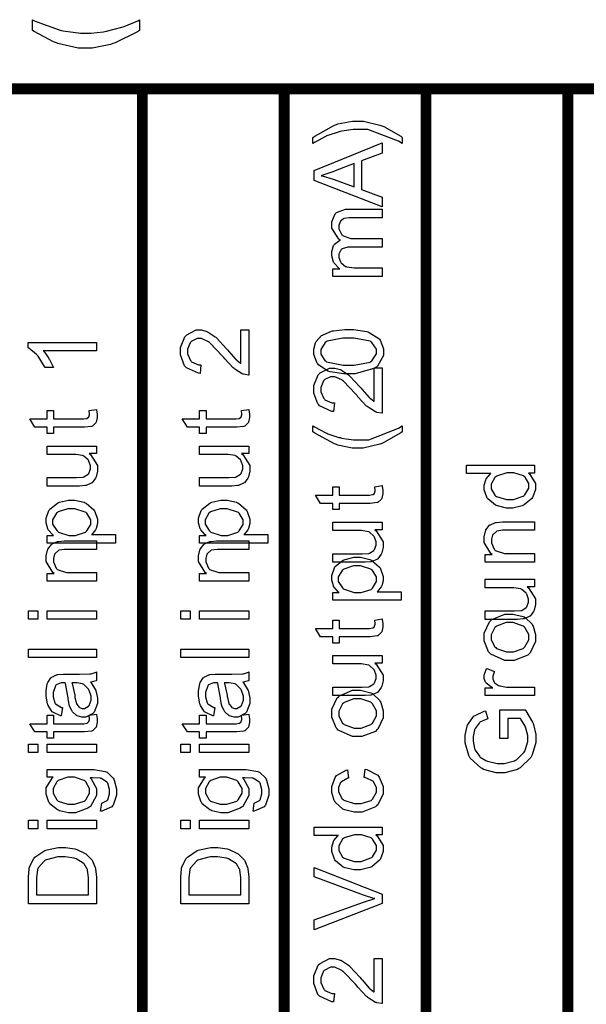
# Model space of a CAD drawing. Units: millimetres. Extents: x 0 to 420, y 0 to 297.
# Drawn here: x 66 to 77, y 121 to 139 of the extents above; entities that cross this region are included whole.
import ezdxf

# ---------------------------------------------------------------- set-up
doc = ezdxf.new("R2010")
doc.units = ezdxf.units.MM

msp = doc.modelspace()

# ---------------------------------------------------------------- linework, layer by layer
at = {"color": 0}
for points in [[(68.683, 139.099), (68.683, 138.899), (68.642, 138.873), (68.229, 138.67), (68.186, 138.657), (68.144, 138.643), (67.801, 138.574), (67.687, 138.574), (67.546, 138.574), (67.167, 138.658), (67.122, 138.676), (67.084, 138.691), (66.729, 138.879), (66.697, 138.902), (66.697, 139.1), (66.748, 139.076), (67.19, 138.912), (67.227, 138.903), (67.264, 138.895), (67.586, 138.851), (67.693, 138.851), (67.78, 138.851), (68.01, 138.877), (68.04, 138.883), (68.069, 138.887), (68.352, 138.96), (68.379, 138.97), (68.396, 138.975), (68.649, 139.082), (68.683, 139.099)], [(73.547, 136.919), (73.547, 136.807), (73.478, 136.85), (72.907, 137.065), (72.719, 137.065), (72.639, 137.065), (72.425, 137.033), (72.399, 137.028), (72.377, 137.022), (72.169, 136.955), (72.15, 136.947), (72.136, 136.941), (71.921, 136.824), (71.892, 136.807), (71.892, 136.919), (71.928, 136.945), (72.289, 137.145), (72.326, 137.159), (72.356, 137.17), (72.626, 137.223), (72.717, 137.223), (72.829, 137.223), (73.131, 137.149), (73.168, 137.135), (73.204, 137.12), (73.519, 136.94), (73.547, 136.919)], [(73.176, 135.637), (71.914, 136.122), (71.914, 136.307), (73.176, 136.821), (73.176, 136.631), (72.793, 136.485), (72.793, 135.954), (73.176, 135.816), (73.176, 135.637)], [(72.658, 136.002), (72.658, 136.434), (72.307, 136.302), (72.279, 136.291), (72.06, 136.215), (72.043, 136.21), (72.064, 136.207), (72.267, 136.147), (72.287, 136.14), (72.658, 136.002)], [(73.176, 134.346), (72.261, 134.346), (72.261, 134.487), (72.389, 134.487), (72.378, 134.494), (72.287, 134.589), (72.282, 134.601), (72.275, 134.612), (72.242, 134.725), (72.242, 134.764), (72.242, 134.805), (72.276, 134.918), (72.283, 134.929), (72.29, 134.94), (72.388, 135.016), (72.402, 135.02), (72.374, 135.038), (72.242, 135.238), (72.242, 135.305), (72.242, 135.358), (72.304, 135.502), (72.318, 135.515), (72.329, 135.527), (72.493, 135.589), (72.548, 135.589), (73.176, 135.589), (73.176, 135.433), (72.599, 135.433), (72.564, 135.433), (72.472, 135.42), (72.465, 135.417), (72.458, 135.414), (72.404, 135.369), (72.401, 135.363), (72.396, 135.356), (72.375, 135.29), (72.375, 135.269), (72.375, 135.228), (72.428, 135.118), (72.439, 135.108), (72.45, 135.097), (72.596, 135.045), (72.646, 135.045), (73.176, 135.045), (73.176, 134.89), (72.582, 134.89), (72.542, 134.89), (72.435, 134.859), (72.427, 134.853), (72.418, 134.846), (72.375, 134.757), (72.375, 134.728), (72.375, 134.697), (72.403, 134.616), (72.408, 134.608), (72.414, 134.598), (72.498, 134.531), (72.511, 134.527), (72.522, 134.523), (72.657, 134.502), (72.702, 134.502), (73.176, 134.502), (73.176, 134.346)], [(70.558, 133.354), (70.707, 133.354), (70.707, 132.518), (70.697, 132.516), (70.608, 132.532), (70.599, 132.535), (70.584, 132.541), (70.445, 132.626), (70.431, 132.639), (70.416, 132.65), (70.258, 132.821), (70.241, 132.843), (70.212, 132.876), (69.989, 133.109), (69.974, 133.121), (69.957, 133.132), (69.829, 133.193), (69.786, 133.193), (69.746, 133.193), (69.64, 133.139), (69.63, 133.128), (69.62, 133.117), (69.567, 132.996), (69.567, 132.956), (69.567, 132.91), (69.624, 132.786), (69.635, 132.775), (69.646, 132.763), (69.775, 132.707), (69.819, 132.707), (69.804, 132.548), (69.774, 132.551), (69.548, 132.652), (69.533, 132.67), (69.516, 132.688), (69.439, 132.891), (69.439, 132.959), (69.439, 133.03), (69.522, 133.228), (69.54, 133.247), (69.556, 133.263), (69.73, 133.353), (69.789, 133.353), (69.826, 133.353), (69.925, 133.325), (69.938, 133.321), (69.95, 133.315), (70.08, 133.228), (70.094, 133.218), (70.106, 133.205), (70.292, 133.007), (70.316, 132.979), (70.335, 132.956), (70.467, 132.806), (70.474, 132.8), (70.481, 132.793), (70.551, 132.738), (70.558, 132.735), (70.558, 133.354)], [(72.553, 132.541), (72.463, 132.541), (72.214, 132.578), (72.192, 132.586), (72.169, 132.593), (71.993, 132.708), (71.981, 132.724), (71.969, 132.738), (71.908, 132.898), (71.908, 132.952), (71.908, 132.996), (71.942, 133.116), (71.948, 133.129), (71.955, 133.142), (72.053, 133.248), (72.067, 133.256), (72.08, 133.265), (72.235, 133.329), (72.255, 133.335), (72.272, 133.339), (72.483, 133.362), (72.553, 133.362), (72.643, 133.362), (72.888, 133.324), (72.912, 133.317), (72.933, 133.309), (73.111, 133.195), (73.124, 133.18), (73.135, 133.165), (73.197, 133.004), (73.197, 132.952), (73.197, 132.88), (73.088, 132.683), (73.067, 132.666), (73.04, 132.644), (72.675, 132.541), (72.553, 132.541)], [(72.553, 132.699), (72.657, 132.699), (72.95, 132.759), (72.968, 132.771), (72.985, 132.783), (73.07, 132.909), (73.07, 132.952), (73.07, 132.996), (72.985, 133.12), (72.968, 133.132), (72.95, 133.143), (72.653, 133.204), (72.553, 133.204), (72.448, 133.204), (72.155, 133.143), (72.139, 133.132), (72.121, 133.12), (72.037, 132.992), (72.037, 132.95), (72.037, 132.907), (72.111, 132.789), (72.126, 132.779), (72.145, 132.766), (72.451, 132.699), (72.553, 132.699)], [(67.884, 133.122), (67.884, 132.968), (66.896, 132.968), (66.905, 132.959), (66.993, 132.836), (67.003, 132.821), (67.011, 132.804), (67.079, 132.668), (67.084, 132.657), (66.934, 132.657), (66.923, 132.678), (66.8, 132.868), (66.786, 132.884), (66.771, 132.9), (66.629, 133.015), (66.617, 133.022), (66.617, 133.122), (67.884, 133.122)], [(73.027, 132.649), (73.176, 132.649), (73.176, 131.812), (73.167, 131.811), (73.077, 131.826), (73.069, 131.83), (73.053, 131.835), (72.914, 131.921), (72.901, 131.933), (72.885, 131.945), (72.727, 132.115), (72.71, 132.137), (72.682, 132.17), (72.458, 132.403), (72.443, 132.415), (72.427, 132.427), (72.298, 132.487), (72.256, 132.487), (72.216, 132.487), (72.11, 132.433), (72.1, 132.423), (72.089, 132.411), (72.037, 132.29), (72.037, 132.25), (72.037, 132.205), (72.093, 132.081), (72.104, 132.07), (72.115, 132.057), (72.245, 132.001), (72.289, 132.001), (72.273, 131.842), (72.243, 131.845), (72.017, 131.947), (72.002, 131.965), (71.986, 131.983), (71.908, 132.185), (71.908, 132.253), (71.908, 132.325), (71.991, 132.523), (72.009, 132.541), (72.025, 132.557), (72.199, 132.647), (72.258, 132.647), (72.296, 132.647), (72.395, 132.62), (72.407, 132.615), (72.419, 132.61), (72.549, 132.523), (72.563, 132.512), (72.575, 132.5), (72.761, 132.301), (72.785, 132.273), (72.804, 132.25), (72.936, 132.1), (72.943, 132.094), (72.95, 132.088), (73.021, 132.033), (73.027, 132.03), (73.027, 132.649)], [(67.745, 131.861), (67.883, 131.882), (67.884, 131.871), (67.897, 131.793), (67.897, 131.767), (67.897, 131.733), (67.875, 131.643), (67.871, 131.636), (67.865, 131.627), (67.807, 131.574), (67.801, 131.571), (67.792, 131.567), (67.66, 131.551), (67.616, 131.551), (67.089, 131.551), (67.089, 131.436), (66.97, 131.436), (66.97, 131.551), (66.744, 131.551), (66.65, 131.706), (66.97, 131.706), (66.97, 131.861), (67.089, 131.861), (67.089, 131.706), (67.626, 131.706), (67.646, 131.706), (67.705, 131.714), (67.709, 131.715), (67.713, 131.717), (67.738, 131.738), (67.741, 131.742), (67.743, 131.744), (67.752, 131.782), (67.752, 131.794), (67.752, 131.794), (67.747, 131.853), (67.745, 131.861)], [(70.567, 131.861), (70.705, 131.882), (70.707, 131.871), (70.719, 131.793), (70.719, 131.767), (70.719, 131.733), (70.697, 131.643), (70.693, 131.636), (70.687, 131.627), (70.629, 131.574), (70.623, 131.571), (70.614, 131.567), (70.482, 131.551), (70.438, 131.551), (69.912, 131.551), (69.912, 131.436), (69.792, 131.436), (69.792, 131.551), (69.566, 131.551), (69.472, 131.706), (69.792, 131.706), (69.792, 131.861), (69.912, 131.861), (69.912, 131.706), (70.448, 131.706), (70.468, 131.706), (70.528, 131.714), (70.532, 131.715), (70.535, 131.717), (70.561, 131.738), (70.564, 131.742), (70.565, 131.744), (70.575, 131.782), (70.575, 131.794), (70.575, 131.794), (70.569, 131.853), (70.567, 131.861)], [(73.547, 131.469), (73.519, 131.447), (73.204, 131.266), (73.168, 131.251), (73.131, 131.236), (72.821, 131.163), (72.717, 131.163), (72.62, 131.163), (72.356, 131.219), (72.326, 131.23), (72.289, 131.243), (71.928, 131.441), (71.892, 131.469), (71.892, 131.579), (71.921, 131.561), (72.134, 131.447), (72.148, 131.441), (72.168, 131.431), (72.373, 131.363), (72.395, 131.359), (72.421, 131.352), (72.644, 131.321), (72.719, 131.321), (72.925, 131.321), (73.478, 131.536), (73.547, 131.579), (73.547, 131.469)], [(67.884, 131.063), (67.748, 131.063), (67.774, 131.046), (67.904, 130.842), (67.904, 130.774), (67.904, 130.736), (67.876, 130.634), (67.872, 130.622), (67.866, 130.61), (67.802, 130.525), (67.795, 130.519), (67.787, 130.514), (67.692, 130.474), (67.681, 130.471), (67.672, 130.47), (67.569, 130.463), (67.536, 130.463), (66.97, 130.463), (66.97, 130.619), (67.475, 130.619), (67.515, 130.619), (67.632, 130.625), (67.639, 130.627), (67.649, 130.63), (67.729, 130.682), (67.734, 130.69), (67.74, 130.697), (67.77, 130.78), (67.77, 130.807), (67.77, 130.839), (67.74, 130.926), (67.734, 130.937), (67.728, 130.946), (67.647, 131.018), (67.638, 131.024), (67.627, 131.027), (67.499, 131.048), (67.457, 131.048), (66.97, 131.048), (66.97, 131.204), (67.884, 131.204), (67.884, 131.063)], [(70.707, 131.063), (70.57, 131.063), (70.596, 131.046), (70.726, 130.842), (70.726, 130.774), (70.726, 130.736), (70.699, 130.634), (70.694, 130.622), (70.689, 130.61), (70.624, 130.525), (70.617, 130.519), (70.609, 130.514), (70.514, 130.474), (70.503, 130.471), (70.494, 130.47), (70.391, 130.463), (70.358, 130.463), (69.792, 130.463), (69.792, 130.619), (70.297, 130.619), (70.337, 130.619), (70.454, 130.625), (70.462, 130.627), (70.471, 130.63), (70.551, 130.682), (70.557, 130.69), (70.562, 130.697), (70.592, 130.78), (70.592, 130.807), (70.592, 130.839), (70.562, 130.926), (70.557, 130.937), (70.55, 130.946), (70.47, 131.018), (70.46, 131.024), (70.449, 131.027), (70.321, 131.048), (70.28, 131.048), (69.792, 131.048), (69.792, 131.204), (70.707, 131.204), (70.707, 131.063)], [(75.999, 130.704), (75.883, 130.704), (75.905, 130.689), (76.018, 130.508), (76.018, 130.449), (76.018, 130.398), (75.968, 130.263), (75.959, 130.248), (75.947, 130.233), (75.807, 130.114), (75.79, 130.106), (75.771, 130.098), (75.597, 130.055), (75.541, 130.055), (75.479, 130.055), (75.311, 130.093), (75.293, 130.102), (75.274, 130.109), (75.133, 130.223), (75.123, 130.238), (75.112, 130.254), (75.064, 130.394), (75.064, 130.442), (75.064, 130.478), (75.093, 130.579), (75.099, 130.59), (75.104, 130.599), (75.179, 130.687), (75.188, 130.695), (74.736, 130.695), (74.736, 130.849), (75.999, 130.849), (75.999, 130.704)], [(75.541, 130.213), (75.606, 130.213), (75.789, 130.275), (75.804, 130.288), (75.818, 130.3), (75.891, 130.423), (75.891, 130.464), (75.891, 130.507), (75.821, 130.625), (75.808, 130.638), (75.795, 130.649), (75.612, 130.708), (75.553, 130.708), (75.484, 130.708), (75.294, 130.646), (75.28, 130.635), (75.265, 130.622), (75.192, 130.499), (75.192, 130.457), (75.192, 130.413), (75.263, 130.294), (75.276, 130.283), (75.29, 130.27), (75.477, 130.213), (75.541, 130.213)], [(73.037, 130.45), (73.175, 130.471), (73.176, 130.46), (73.189, 130.382), (73.189, 130.355), (73.189, 130.322), (73.167, 130.231), (73.162, 130.225), (73.157, 130.216), (73.099, 130.162), (73.092, 130.16), (73.084, 130.156), (72.952, 130.14), (72.907, 130.14), (72.381, 130.14), (72.381, 130.025), (72.261, 130.025), (72.261, 130.14), (72.035, 130.14), (71.942, 130.295), (72.261, 130.295), (72.261, 130.45), (72.381, 130.45), (72.381, 130.295), (72.917, 130.295), (72.938, 130.295), (72.997, 130.303), (73.001, 130.304), (73.004, 130.306), (73.03, 130.327), (73.033, 130.33), (73.034, 130.333), (73.044, 130.371), (73.044, 130.383), (73.044, 130.383), (73.038, 130.442), (73.037, 130.45)], [(68.236, 129.407), (66.97, 129.407), (66.97, 129.549), (67.089, 129.549), (67.077, 129.557), (66.99, 129.651), (66.985, 129.662), (66.979, 129.672), (66.951, 129.778), (66.951, 129.814), (66.951, 129.865), (66.998, 130.007), (67.01, 130.022), (67.019, 130.035), (67.161, 130.147), (67.179, 130.156), (67.197, 130.162), (67.364, 130.201), (67.42, 130.201), (67.482, 130.201), (67.653, 130.161), (67.672, 130.153), (67.69, 130.143), (67.833, 130.02), (67.845, 130.005), (67.854, 129.989), (67.904, 129.848), (67.904, 129.803), (67.904, 129.767), (67.876, 129.673), (67.871, 129.664), (67.865, 129.652), (67.798, 129.568), (67.789, 129.563), (68.236, 129.563), (68.236, 129.407)], [(67.433, 129.549), (67.497, 129.549), (67.678, 129.607), (67.692, 129.62), (67.705, 129.631), (67.777, 129.752), (67.777, 129.793), (67.777, 129.837), (67.703, 129.957), (67.689, 129.97), (67.674, 129.981), (67.482, 130.043), (67.419, 130.043), (67.353, 130.043), (67.172, 129.983), (67.158, 129.971), (67.143, 129.959), (67.071, 129.839), (67.071, 129.8), (67.071, 129.756), (67.147, 129.637), (67.162, 129.625), (67.178, 129.611), (67.368, 129.549), (67.433, 129.549)], [(71.058, 129.407), (69.792, 129.407), (69.792, 129.549), (69.912, 129.549), (69.899, 129.557), (69.813, 129.651), (69.807, 129.662), (69.802, 129.672), (69.773, 129.778), (69.773, 129.814), (69.773, 129.865), (69.821, 130.007), (69.832, 130.022), (69.841, 130.035), (69.983, 130.147), (70.001, 130.156), (70.019, 130.162), (70.186, 130.201), (70.243, 130.201), (70.304, 130.201), (70.475, 130.161), (70.494, 130.153), (70.512, 130.143), (70.656, 130.02), (70.667, 130.005), (70.676, 129.989), (70.726, 129.848), (70.726, 129.803), (70.726, 129.767), (70.699, 129.673), (70.693, 129.664), (70.687, 129.652), (70.62, 129.568), (70.611, 129.563), (71.058, 129.563), (71.058, 129.407)], [(70.255, 129.549), (70.319, 129.549), (70.5, 129.607), (70.514, 129.62), (70.528, 129.631), (70.599, 129.752), (70.599, 129.793), (70.599, 129.837), (70.525, 129.957), (70.511, 129.97), (70.496, 129.981), (70.304, 130.043), (70.241, 130.043), (70.175, 130.043), (69.994, 129.983), (69.98, 129.971), (69.965, 129.959), (69.894, 129.839), (69.894, 129.8), (69.894, 129.756), (69.97, 129.637), (69.985, 129.625), (70, 129.611), (70.19, 129.549), (70.255, 129.549)], [(73.176, 129.652), (73.04, 129.652), (73.066, 129.635), (73.196, 129.431), (73.196, 129.363), (73.196, 129.325), (73.168, 129.223), (73.164, 129.211), (73.158, 129.199), (73.094, 129.114), (73.087, 129.108), (73.079, 129.103), (72.983, 129.063), (72.972, 129.06), (72.964, 129.059), (72.861, 129.052), (72.828, 129.052), (72.261, 129.052), (72.261, 129.208), (72.767, 129.208), (72.807, 129.208), (72.924, 129.214), (72.931, 129.216), (72.941, 129.219), (73.021, 129.271), (73.026, 129.279), (73.032, 129.286), (73.062, 129.369), (73.062, 129.396), (73.062, 129.428), (73.032, 129.515), (73.026, 129.526), (73.019, 129.535), (72.939, 129.607), (72.93, 129.613), (72.919, 129.615), (72.79, 129.637), (72.749, 129.637), (72.261, 129.637), (72.261, 129.793), (73.176, 129.793), (73.176, 129.652)], [(75.999, 129.055), (75.083, 129.055), (75.083, 129.195), (75.213, 129.195), (75.187, 129.211), (75.064, 129.417), (75.064, 129.486), (75.064, 129.523), (75.088, 129.625), (75.093, 129.637), (75.097, 129.649), (75.163, 129.735), (75.171, 129.741), (75.179, 129.746), (75.275, 129.786), (75.286, 129.789), (75.293, 129.79), (75.401, 129.797), (75.436, 129.797), (75.999, 129.797), (75.999, 129.643), (75.443, 129.643), (75.407, 129.643), (75.307, 129.628), (75.3, 129.625), (75.291, 129.621), (75.229, 129.568), (75.226, 129.562), (75.22, 129.553), (75.198, 129.476), (75.198, 129.451), (75.198, 129.409), (75.25, 129.294), (75.261, 129.283), (75.271, 129.271), (75.442, 129.21), (75.5, 129.21), (75.999, 129.21), (75.999, 129.055)], [(67.884, 128.702), (66.97, 128.702), (66.97, 128.842), (67.099, 128.842), (67.073, 128.859), (66.951, 129.064), (66.951, 129.133), (66.951, 129.17), (66.974, 129.272), (66.979, 129.284), (66.983, 129.296), (67.05, 129.382), (67.058, 129.388), (67.065, 129.394), (67.161, 129.433), (67.172, 129.436), (67.179, 129.438), (67.287, 129.445), (67.322, 129.445), (67.884, 129.445), (67.884, 129.29), (67.329, 129.29), (67.293, 129.29), (67.193, 129.275), (67.186, 129.272), (67.178, 129.268), (67.116, 129.216), (67.112, 129.209), (67.106, 129.201), (67.084, 129.123), (67.084, 129.098), (67.084, 129.056), (67.136, 128.941), (67.147, 128.931), (67.157, 128.918), (67.328, 128.858), (67.386, 128.858), (67.884, 128.858), (67.884, 128.702)], [(70.707, 128.702), (69.792, 128.702), (69.792, 128.842), (69.921, 128.842), (69.895, 128.859), (69.773, 129.064), (69.773, 129.133), (69.773, 129.17), (69.796, 129.272), (69.802, 129.284), (69.805, 129.296), (69.872, 129.382), (69.88, 129.388), (69.887, 129.394), (69.983, 129.433), (69.994, 129.436), (70.001, 129.438), (70.109, 129.445), (70.145, 129.445), (70.707, 129.445), (70.707, 129.29), (70.151, 129.29), (70.116, 129.29), (70.015, 129.275), (70.008, 129.272), (70, 129.268), (69.938, 129.216), (69.934, 129.209), (69.928, 129.201), (69.906, 129.123), (69.906, 129.098), (69.906, 129.056), (69.959, 128.941), (69.97, 128.931), (69.979, 128.918), (70.15, 128.858), (70.208, 128.858), (70.707, 128.858), (70.707, 128.702)], [(73.528, 128.349), (72.261, 128.349), (72.261, 128.491), (72.381, 128.491), (72.369, 128.499), (72.282, 128.593), (72.276, 128.604), (72.271, 128.614), (72.242, 128.72), (72.242, 128.755), (72.242, 128.806), (72.29, 128.948), (72.301, 128.963), (72.311, 128.977), (72.453, 129.089), (72.471, 129.097), (72.489, 129.104), (72.655, 129.143), (72.712, 129.143), (72.774, 129.143), (72.945, 129.103), (72.964, 129.094), (72.982, 129.085), (73.125, 128.962), (73.136, 128.947), (73.146, 128.931), (73.196, 128.79), (73.196, 128.744), (73.196, 128.709), (73.168, 128.615), (73.162, 128.605), (73.157, 128.594), (73.089, 128.51), (73.081, 128.505), (73.528, 128.505), (73.528, 128.349)], [(72.724, 128.491), (72.789, 128.491), (72.97, 128.549), (72.983, 128.561), (72.997, 128.572), (73.069, 128.694), (73.069, 128.735), (73.069, 128.779), (72.994, 128.899), (72.98, 128.911), (72.965, 128.922), (72.774, 128.984), (72.71, 128.984), (72.644, 128.984), (72.464, 128.925), (72.45, 128.913), (72.435, 128.9), (72.363, 128.78), (72.363, 128.742), (72.363, 128.697), (72.439, 128.579), (72.454, 128.567), (72.469, 128.553), (72.659, 128.491), (72.724, 128.491)], [(75.999, 128.594), (75.862, 128.594), (75.888, 128.576), (76.018, 128.373), (76.018, 128.305), (76.018, 128.266), (75.99, 128.164), (75.986, 128.153), (75.98, 128.141), (75.916, 128.055), (75.909, 128.05), (75.901, 128.044), (75.805, 128.004), (75.795, 128.002), (75.786, 128), (75.683, 127.993), (75.65, 127.993), (75.083, 127.993), (75.083, 128.149), (75.589, 128.149), (75.629, 128.149), (75.746, 128.156), (75.753, 128.157), (75.763, 128.16), (75.843, 128.212), (75.848, 128.221), (75.854, 128.227), (75.884, 128.311), (75.884, 128.338), (75.884, 128.37), (75.854, 128.457), (75.848, 128.468), (75.842, 128.477), (75.761, 128.549), (75.752, 128.554), (75.741, 128.557), (75.612, 128.579), (75.571, 128.579), (75.083, 128.579), (75.083, 128.735), (75.999, 128.735), (75.999, 128.594)], [(66.799, 127.996), (66.622, 127.996), (66.622, 128.152), (66.799, 128.152), (66.799, 127.996)], [(67.884, 127.996), (66.97, 127.996), (66.97, 128.152), (67.884, 128.152), (67.884, 127.996)], [(69.621, 127.996), (69.445, 127.996), (69.445, 128.152), (69.621, 128.152), (69.621, 127.996)], [(70.707, 127.996), (69.792, 127.996), (69.792, 128.152), (70.707, 128.152), (70.707, 127.996)], [(75.54, 127.233), (75.446, 127.233), (75.185, 127.351), (75.165, 127.375), (75.147, 127.394), (75.064, 127.594), (75.064, 127.661), (75.064, 127.739), (75.166, 127.949), (75.187, 127.97), (75.206, 127.989), (75.446, 128.09), (75.527, 128.09), (75.596, 128.09), (75.787, 128.046), (75.804, 128.037), (75.821, 128.028), (75.952, 127.901), (75.961, 127.885), (75.971, 127.867), (76.018, 127.712), (76.018, 127.661), (76.018, 127.583), (75.914, 127.371), (75.894, 127.351), (75.873, 127.33), (75.622, 127.233), (75.54, 127.233)], [(73.037, 127.981), (73.175, 128.002), (73.176, 127.991), (73.189, 127.912), (73.189, 127.886), (73.189, 127.853), (73.167, 127.762), (73.162, 127.755), (73.157, 127.747), (73.099, 127.693), (73.092, 127.69), (73.084, 127.686), (72.952, 127.671), (72.907, 127.671), (72.381, 127.671), (72.381, 127.555), (72.261, 127.555), (72.261, 127.671), (72.035, 127.671), (71.942, 127.825), (72.261, 127.825), (72.261, 127.981), (72.381, 127.981), (72.381, 127.825), (72.917, 127.825), (72.938, 127.825), (72.997, 127.834), (73.001, 127.835), (73.004, 127.836), (73.03, 127.857), (73.033, 127.861), (73.034, 127.864), (73.044, 127.901), (73.044, 127.914), (73.044, 127.914), (73.038, 127.973), (73.037, 127.981)], [(75.541, 127.391), (75.606, 127.391), (75.787, 127.456), (75.803, 127.47), (75.816, 127.482), (75.891, 127.616), (75.891, 127.661), (75.891, 127.71), (75.816, 127.842), (75.803, 127.856), (75.787, 127.868), (75.599, 127.932), (75.537, 127.932), (75.472, 127.932), (75.293, 127.867), (75.279, 127.854), (75.264, 127.841), (75.192, 127.706), (75.192, 127.661), (75.192, 127.613), (75.264, 127.482), (75.279, 127.47), (75.293, 127.456), (75.479, 127.391), (75.541, 127.391)], [(67.884, 127.288), (66.622, 127.288), (66.622, 127.444), (67.884, 127.444), (67.884, 127.288)], [(70.707, 127.288), (69.445, 127.288), (69.445, 127.444), (70.707, 127.444), (70.707, 127.288)], [(73.176, 127.183), (73.04, 127.183), (73.066, 127.165), (73.196, 126.962), (73.196, 126.894), (73.196, 126.855), (73.168, 126.753), (73.164, 126.742), (73.158, 126.73), (73.094, 126.644), (73.087, 126.639), (73.079, 126.633), (72.983, 126.594), (72.972, 126.591), (72.964, 126.589), (72.861, 126.582), (72.828, 126.582), (72.261, 126.582), (72.261, 126.738), (72.767, 126.738), (72.807, 126.738), (72.924, 126.745), (72.931, 126.746), (72.941, 126.749), (73.021, 126.801), (73.026, 126.81), (73.032, 126.817), (73.062, 126.899), (73.062, 126.927), (73.062, 126.959), (73.032, 127.045), (73.026, 127.056), (73.019, 127.066), (72.939, 127.138), (72.93, 127.143), (72.919, 127.146), (72.79, 127.168), (72.749, 127.168), (72.261, 127.168), (72.261, 127.324), (73.176, 127.324), (73.176, 127.183)], [(67.77, 126.83), (67.783, 126.815), (67.868, 126.677), (67.874, 126.665), (67.878, 126.651), (67.904, 126.533), (67.904, 126.494), (67.904, 126.435), (67.842, 126.275), (67.83, 126.261), (67.817, 126.247), (67.686, 126.18), (67.643, 126.18), (67.612, 126.18), (67.528, 126.205), (67.519, 126.21), (67.51, 126.214), (67.436, 126.282), (67.431, 126.291), (67.424, 126.3), (67.383, 126.391), (67.38, 126.402), (67.377, 126.409), (67.358, 126.526), (67.357, 126.541), (67.353, 126.571), (67.308, 126.803), (67.304, 126.818), (67.293, 126.818), (67.27, 126.818), (67.263, 126.818), (67.23, 126.818), (67.136, 126.781), (67.131, 126.774), (67.121, 126.764), (67.079, 126.639), (67.079, 126.597), (67.079, 126.556), (67.11, 126.445), (67.117, 126.436), (67.122, 126.427), (67.237, 126.362), (67.254, 126.358), (67.231, 126.206), (67.215, 126.209), (67.084, 126.267), (67.074, 126.275), (67.063, 126.282), (66.987, 126.398), (66.982, 126.413), (66.976, 126.428), (66.951, 126.573), (66.951, 126.621), (66.951, 126.668), (66.972, 126.799), (66.978, 126.811), (66.982, 126.823), (67.04, 126.913), (67.047, 126.918), (67.054, 126.924), (67.142, 126.965), (67.153, 126.968), (67.158, 126.969), (67.26, 126.975), (67.295, 126.975), (67.5, 126.975), (67.568, 126.975), (67.763, 126.983), (67.773, 126.986), (67.783, 126.987), (67.875, 127.018), (67.884, 127.023), (67.884, 126.86), (67.876, 126.857), (67.781, 126.832), (67.77, 126.83)], [(70.592, 126.83), (70.605, 126.815), (70.69, 126.677), (70.696, 126.665), (70.7, 126.651), (70.726, 126.533), (70.726, 126.494), (70.726, 126.435), (70.664, 126.275), (70.652, 126.261), (70.639, 126.247), (70.508, 126.18), (70.465, 126.18), (70.434, 126.18), (70.35, 126.205), (70.342, 126.21), (70.332, 126.214), (70.259, 126.282), (70.254, 126.291), (70.246, 126.3), (70.205, 126.391), (70.202, 126.402), (70.199, 126.409), (70.18, 126.526), (70.179, 126.541), (70.175, 126.571), (70.131, 126.803), (70.127, 126.818), (70.116, 126.818), (70.092, 126.818), (70.085, 126.818), (70.052, 126.818), (69.959, 126.781), (69.953, 126.774), (69.943, 126.764), (69.901, 126.639), (69.901, 126.597), (69.901, 126.556), (69.932, 126.445), (69.939, 126.436), (69.945, 126.427), (70.059, 126.362), (70.076, 126.358), (70.053, 126.206), (70.037, 126.209), (69.906, 126.267), (69.896, 126.275), (69.885, 126.282), (69.81, 126.398), (69.804, 126.413), (69.799, 126.428), (69.773, 126.573), (69.773, 126.621), (69.773, 126.668), (69.795, 126.799), (69.8, 126.811), (69.804, 126.823), (69.862, 126.913), (69.869, 126.918), (69.876, 126.924), (69.964, 126.965), (69.975, 126.968), (69.98, 126.969), (70.082, 126.975), (70.117, 126.975), (70.322, 126.975), (70.39, 126.975), (70.586, 126.983), (70.595, 126.986), (70.605, 126.987), (70.697, 127.018), (70.707, 127.023), (70.707, 126.86), (70.699, 126.857), (70.603, 126.832), (70.592, 126.83)], [(75.999, 126.584), (75.083, 126.584), (75.083, 126.723), (75.223, 126.723), (75.206, 126.731), (75.1, 126.814), (75.096, 126.822), (75.09, 126.829), (75.064, 126.899), (75.064, 126.923), (75.064, 126.962), (75.104, 127.067), (75.112, 127.081), (75.256, 127.026), (75.25, 127.016), (75.224, 126.939), (75.224, 126.915), (75.224, 126.891), (75.249, 126.828), (75.255, 126.822), (75.258, 126.815), (75.329, 126.769), (75.338, 126.766), (75.352, 126.76), (75.477, 126.74), (75.52, 126.74), (75.999, 126.74), (75.999, 126.584)], [(67.425, 126.818), (67.431, 126.803), (67.48, 126.592), (67.483, 126.565), (67.485, 126.548), (67.511, 126.435), (67.514, 126.429), (67.517, 126.422), (67.559, 126.37), (67.565, 126.367), (67.57, 126.363), (67.62, 126.345), (67.638, 126.345), (67.663, 126.345), (67.734, 126.385), (67.741, 126.393), (67.748, 126.4), (67.783, 126.498), (67.783, 126.531), (67.783, 126.57), (67.749, 126.677), (67.744, 126.69), (67.737, 126.701), (67.647, 126.786), (67.637, 126.792), (67.627, 126.796), (67.518, 126.818), (67.482, 126.818), (67.425, 126.818)], [(70.248, 126.818), (70.254, 126.803), (70.302, 126.592), (70.306, 126.565), (70.307, 126.548), (70.333, 126.435), (70.336, 126.429), (70.339, 126.422), (70.382, 126.37), (70.387, 126.367), (70.392, 126.363), (70.442, 126.345), (70.46, 126.345), (70.485, 126.345), (70.557, 126.385), (70.564, 126.393), (70.57, 126.4), (70.605, 126.498), (70.605, 126.531), (70.605, 126.57), (70.572, 126.677), (70.566, 126.69), (70.559, 126.701), (70.47, 126.786), (70.459, 126.792), (70.449, 126.796), (70.34, 126.818), (70.304, 126.818), (70.248, 126.818)], [(72.717, 125.822), (72.624, 125.822), (72.363, 125.94), (72.343, 125.963), (72.325, 125.983), (72.242, 126.183), (72.242, 126.25), (72.242, 126.328), (72.344, 126.538), (72.365, 126.559), (72.384, 126.578), (72.624, 126.679), (72.705, 126.679), (72.774, 126.679), (72.965, 126.635), (72.982, 126.626), (72.999, 126.617), (73.129, 126.49), (73.139, 126.474), (73.149, 126.456), (73.196, 126.301), (73.196, 126.25), (73.196, 126.172), (73.092, 125.96), (73.071, 125.94), (73.051, 125.919), (72.8, 125.822), (72.717, 125.822)], [(72.719, 125.98), (72.784, 125.98), (72.965, 126.045), (72.98, 126.059), (72.994, 126.071), (73.069, 126.205), (73.069, 126.25), (73.069, 126.299), (72.994, 126.431), (72.98, 126.445), (72.965, 126.457), (72.777, 126.52), (72.715, 126.52), (72.65, 126.52), (72.471, 126.456), (72.457, 126.443), (72.442, 126.429), (72.37, 126.294), (72.37, 126.25), (72.37, 126.202), (72.442, 126.071), (72.457, 126.059), (72.471, 126.045), (72.657, 125.98), (72.719, 125.98)], [(67.745, 126.217), (67.883, 126.238), (67.884, 126.227), (67.897, 126.148), (67.897, 126.122), (67.897, 126.089), (67.875, 125.998), (67.871, 125.991), (67.865, 125.983), (67.807, 125.929), (67.801, 125.926), (67.792, 125.922), (67.66, 125.907), (67.616, 125.907), (67.089, 125.907), (67.089, 125.791), (66.97, 125.791), (66.97, 125.907), (66.744, 125.907), (66.65, 126.061), (66.97, 126.061), (66.97, 126.217), (67.089, 126.217), (67.089, 126.061), (67.626, 126.061), (67.646, 126.061), (67.705, 126.07), (67.709, 126.071), (67.713, 126.073), (67.738, 126.093), (67.741, 126.097), (67.743, 126.1), (67.752, 126.137), (67.752, 126.15), (67.752, 126.15), (67.747, 126.209), (67.745, 126.217)], [(70.567, 126.217), (70.705, 126.238), (70.707, 126.227), (70.719, 126.148), (70.719, 126.122), (70.719, 126.089), (70.697, 125.998), (70.693, 125.991), (70.687, 125.983), (70.629, 125.929), (70.623, 125.926), (70.614, 125.922), (70.482, 125.907), (70.438, 125.907), (69.912, 125.907), (69.912, 125.791), (69.792, 125.791), (69.792, 125.907), (69.566, 125.907), (69.472, 126.061), (69.792, 126.061), (69.792, 126.217), (69.912, 126.217), (69.912, 126.061), (70.448, 126.061), (70.468, 126.061), (70.528, 126.07), (70.532, 126.071), (70.535, 126.073), (70.561, 126.093), (70.564, 126.097), (70.565, 126.1), (70.575, 126.137), (70.575, 126.15), (70.575, 126.15), (70.569, 126.209), (70.567, 126.217)], [(75.502, 125.785), (75.355, 125.785), (75.355, 126.319), (75.822, 126.319), (75.837, 126.299), (75.961, 126.088), (75.971, 126.065), (75.979, 126.044), (76.019, 125.858), (76.019, 125.797), (76.019, 125.712), (75.953, 125.484), (75.941, 125.459), (75.927, 125.433), (75.734, 125.242), (75.709, 125.229), (75.683, 125.215), (75.45, 125.152), (75.373, 125.152), (75.286, 125.152), (75.054, 125.215), (75.028, 125.229), (75.001, 125.242), (74.804, 125.425), (74.791, 125.449), (74.778, 125.473), (74.714, 125.705), (74.714, 125.783), (74.714, 125.845), (74.75, 126.013), (74.758, 126.033), (74.765, 126.05), (74.868, 126.194), (74.882, 126.205), (74.895, 126.214), (75.067, 126.294), (75.089, 126.3), (75.13, 126.15), (75.114, 126.144), (74.987, 126.086), (74.979, 126.079), (74.969, 126.073), (74.896, 125.97), (74.89, 125.958), (74.885, 125.944), (74.858, 125.824), (74.858, 125.785), (74.858, 125.735), (74.886, 125.601), (74.892, 125.587), (74.897, 125.572), (74.975, 125.459), (74.984, 125.451), (74.992, 125.443), (75.097, 125.376), (75.11, 125.373), (75.129, 125.364), (75.304, 125.324), (75.363, 125.324), (75.433, 125.324), (75.628, 125.373), (75.647, 125.383), (75.665, 125.393), (75.807, 125.532), (75.816, 125.551), (75.825, 125.569), (75.872, 125.732), (75.872, 125.787), (75.872, 125.84), (75.836, 125.98), (75.829, 125.998), (75.822, 126.015), (75.746, 126.145), (75.739, 126.155), (75.502, 126.155), (75.502, 125.785)], [(66.799, 125.527), (66.622, 125.527), (66.622, 125.683), (66.799, 125.683), (66.799, 125.527)], [(67.884, 125.527), (66.97, 125.527), (66.97, 125.683), (67.884, 125.683), (67.884, 125.527)], [(69.621, 125.527), (69.445, 125.527), (69.445, 125.683), (69.621, 125.683), (69.621, 125.527)], [(70.707, 125.527), (69.792, 125.527), (69.792, 125.683), (70.707, 125.683), (70.707, 125.527)], [(67.96, 124.441), (67.981, 124.591), (67.992, 124.592), (68.079, 124.635), (68.084, 124.643), (68.091, 124.653), (68.126, 124.763), (68.126, 124.801), (68.126, 124.842), (68.091, 124.958), (68.084, 124.969), (68.076, 124.978), (67.977, 125.043), (67.965, 125.047), (67.956, 125.049), (67.812, 125.058), (67.765, 125.058), (67.784, 125.04), (67.884, 124.862), (67.884, 124.805), (67.884, 124.731), (67.77, 124.529), (67.748, 124.512), (67.725, 124.494), (67.497, 124.409), (67.423, 124.409), (67.363, 124.409), (67.198, 124.449), (67.18, 124.457), (67.161, 124.464), (67.019, 124.579), (67.01, 124.594), (66.998, 124.609), (66.951, 124.757), (66.951, 124.806), (66.951, 124.872), (67.061, 125.054), (67.083, 125.072), (66.97, 125.072), (66.97, 125.215), (67.759, 125.215), (67.835, 125.215), (68.047, 125.178), (68.062, 125.171), (68.078, 125.163), (68.195, 125.049), (68.204, 125.033), (68.213, 125.017), (68.255, 124.856), (68.255, 124.802), (68.255, 124.736), (68.193, 124.554), (68.181, 124.537), (68.168, 124.521), (67.985, 124.439), (67.96, 124.441)], [(70.783, 124.441), (70.803, 124.591), (70.814, 124.592), (70.901, 124.635), (70.907, 124.643), (70.913, 124.653), (70.948, 124.763), (70.948, 124.801), (70.948, 124.842), (70.913, 124.958), (70.907, 124.969), (70.898, 124.978), (70.799, 125.043), (70.787, 125.047), (70.778, 125.049), (70.634, 125.058), (70.587, 125.058), (70.606, 125.04), (70.707, 124.862), (70.707, 124.805), (70.707, 124.731), (70.592, 124.529), (70.57, 124.512), (70.547, 124.494), (70.319, 124.409), (70.245, 124.409), (70.185, 124.409), (70.021, 124.449), (70.003, 124.457), (69.983, 124.464), (69.841, 124.579), (69.832, 124.594), (69.821, 124.609), (69.773, 124.757), (69.773, 124.806), (69.773, 124.872), (69.883, 125.054), (69.905, 125.072), (69.792, 125.072), (69.792, 125.215), (70.581, 125.215), (70.657, 125.215), (70.869, 125.178), (70.884, 125.171), (70.9, 125.163), (71.017, 125.049), (71.026, 125.033), (71.035, 125.017), (71.078, 124.856), (71.078, 124.802), (71.078, 124.736), (71.016, 124.554), (71.003, 124.537), (70.991, 124.521), (70.807, 124.439), (70.783, 124.441)], [(72.842, 125.066), (72.862, 125.218), (72.888, 125.214), (73.092, 125.108), (73.107, 125.091), (73.121, 125.073), (73.196, 124.897), (73.196, 124.839), (73.196, 124.763), (73.092, 124.555), (73.071, 124.537), (73.051, 124.518), (72.803, 124.423), (72.721, 124.423), (72.657, 124.423), (72.482, 124.464), (72.464, 124.473), (72.445, 124.479), (72.304, 124.605), (72.296, 124.623), (72.286, 124.638), (72.242, 124.788), (72.242, 124.839), (72.242, 124.9), (72.304, 125.066), (72.318, 125.083), (72.329, 125.098), (72.508, 125.199), (72.531, 125.204), (72.553, 125.054), (72.537, 125.05), (72.421, 124.986), (72.414, 124.978), (72.406, 124.969), (72.369, 124.876), (72.369, 124.846), (72.369, 124.798), (72.437, 124.667), (72.451, 124.656), (72.465, 124.643), (72.654, 124.581), (72.717, 124.581), (72.784, 124.581), (72.971, 124.64), (72.986, 124.653), (72.999, 124.664), (73.069, 124.794), (73.069, 124.838), (73.069, 124.875), (73.021, 124.978), (73.012, 124.989), (73.003, 124.999), (72.861, 125.064), (72.842, 125.066)], [(67.412, 124.567), (67.477, 124.567), (67.658, 124.625), (67.672, 124.638), (67.686, 124.65), (67.756, 124.776), (67.756, 124.818), (67.756, 124.862), (67.686, 124.985), (67.672, 124.998), (67.658, 125.009), (67.477, 125.071), (67.416, 125.071), (67.353, 125.071), (67.176, 125.009), (67.162, 124.996), (67.149, 124.982), (67.079, 124.858), (67.079, 124.817), (67.079, 124.773), (67.147, 124.652), (67.161, 124.64), (67.175, 124.628), (67.353, 124.567), (67.412, 124.567)], [(70.234, 124.567), (70.299, 124.567), (70.481, 124.625), (70.494, 124.638), (70.508, 124.65), (70.579, 124.776), (70.579, 124.818), (70.579, 124.862), (70.508, 124.985), (70.494, 124.998), (70.481, 125.009), (70.299, 125.071), (70.238, 125.071), (70.175, 125.071), (69.999, 125.009), (69.985, 124.996), (69.971, 124.982), (69.901, 124.858), (69.901, 124.817), (69.901, 124.773), (69.97, 124.652), (69.983, 124.64), (69.997, 124.628), (70.175, 124.567), (70.234, 124.567)], [(66.799, 124.115), (66.622, 124.115), (66.622, 124.271), (66.799, 124.271), (66.799, 124.115)], [(67.884, 124.115), (66.97, 124.115), (66.97, 124.271), (67.884, 124.271), (67.884, 124.115)], [(69.621, 124.115), (69.445, 124.115), (69.445, 124.271), (69.621, 124.271), (69.621, 124.115)], [(70.707, 124.115), (69.792, 124.115), (69.792, 124.271), (70.707, 124.271), (70.707, 124.115)], [(73.176, 124.001), (73.06, 124.001), (73.082, 123.986), (73.196, 123.806), (73.196, 123.746), (73.196, 123.695), (73.146, 123.56), (73.136, 123.545), (73.125, 123.53), (72.985, 123.411), (72.968, 123.403), (72.949, 123.395), (72.775, 123.352), (72.719, 123.352), (72.657, 123.352), (72.489, 123.391), (72.471, 123.399), (72.451, 123.406), (72.311, 123.52), (72.301, 123.536), (72.29, 123.551), (72.242, 123.691), (72.242, 123.74), (72.242, 123.775), (72.271, 123.876), (72.276, 123.887), (72.282, 123.897), (72.356, 123.985), (72.366, 123.992), (71.914, 123.992), (71.914, 124.146), (73.176, 124.146), (73.176, 124.001)], [(72.719, 123.51), (72.784, 123.51), (72.967, 123.573), (72.982, 123.585), (72.996, 123.597), (73.069, 123.72), (73.069, 123.761), (73.069, 123.804), (72.999, 123.923), (72.986, 123.935), (72.972, 123.946), (72.79, 124.005), (72.731, 124.005), (72.662, 124.005), (72.472, 123.944), (72.458, 123.933), (72.443, 123.92), (72.37, 123.796), (72.37, 123.755), (72.37, 123.711), (72.44, 123.591), (72.454, 123.58), (72.468, 123.567), (72.655, 123.51), (72.719, 123.51)], [(67.884, 122.725), (66.622, 122.725), (66.622, 123.161), (66.622, 123.216), (66.635, 123.37), (66.639, 123.384), (66.643, 123.402), (66.719, 123.556), (66.73, 123.57), (66.744, 123.586), (66.924, 123.711), (66.946, 123.719), (66.967, 123.727), (67.176, 123.769), (67.246, 123.769), (67.31, 123.769), (67.482, 123.741), (67.501, 123.735), (67.519, 123.728), (67.672, 123.657), (67.685, 123.648), (67.696, 123.639), (67.792, 123.544), (67.801, 123.534), (67.807, 123.523), (67.86, 123.398), (67.864, 123.384), (67.866, 123.369), (67.884, 123.227), (67.884, 123.18), (67.884, 122.725)], [(70.707, 122.725), (69.445, 122.725), (69.445, 123.161), (69.445, 123.216), (69.457, 123.37), (69.461, 123.384), (69.465, 123.402), (69.541, 123.556), (69.552, 123.57), (69.566, 123.586), (69.746, 123.711), (69.768, 123.719), (69.789, 123.727), (69.999, 123.769), (70.069, 123.769), (70.132, 123.769), (70.304, 123.741), (70.324, 123.735), (70.342, 123.728), (70.494, 123.657), (70.507, 123.648), (70.518, 123.639), (70.614, 123.544), (70.623, 123.534), (70.629, 123.523), (70.682, 123.398), (70.686, 123.384), (70.689, 123.369), (70.707, 123.227), (70.707, 123.18), (70.707, 122.725)], [(67.736, 122.892), (67.736, 123.162), (67.736, 123.21), (67.716, 123.345), (67.714, 123.358), (67.709, 123.369), (67.655, 123.464), (67.647, 123.471), (67.637, 123.48), (67.504, 123.557), (67.488, 123.563), (67.47, 123.568), (67.3, 123.596), (67.244, 123.596), (67.167, 123.596), (66.956, 123.542), (66.939, 123.531), (66.92, 123.52), (66.801, 123.39), (66.796, 123.374), (66.79, 123.362), (66.77, 123.207), (66.77, 123.156), (66.77, 122.892), (67.736, 122.892)], [(70.558, 122.892), (70.558, 123.162), (70.558, 123.21), (70.539, 123.345), (70.536, 123.358), (70.532, 123.369), (70.477, 123.464), (70.47, 123.471), (70.459, 123.48), (70.326, 123.557), (70.31, 123.563), (70.292, 123.568), (70.122, 123.596), (70.066, 123.596), (69.989, 123.596), (69.778, 123.542), (69.761, 123.531), (69.742, 123.52), (69.624, 123.39), (69.618, 123.374), (69.612, 123.362), (69.592, 123.207), (69.592, 123.156), (69.592, 122.892), (70.558, 122.892)], [(73.176, 122.732), (71.914, 122.243), (71.914, 122.425), (72.831, 122.753), (72.848, 122.758), (73.021, 122.815), (73.037, 122.82), (73.019, 122.824), (72.847, 122.88), (72.831, 122.886), (71.914, 123.227), (71.914, 123.399), (73.176, 122.905), (73.176, 122.732)], [(73.027, 121.712), (73.176, 121.712), (73.176, 120.876), (73.167, 120.875), (73.077, 120.89), (73.069, 120.894), (73.053, 120.899), (72.914, 120.985), (72.901, 120.997), (72.885, 121.008), (72.727, 121.179), (72.71, 121.201), (72.682, 121.234), (72.458, 121.467), (72.443, 121.479), (72.427, 121.491), (72.298, 121.551), (72.256, 121.551), (72.216, 121.551), (72.11, 121.497), (72.1, 121.486), (72.089, 121.475), (72.037, 121.354), (72.037, 121.314), (72.037, 121.269), (72.093, 121.144), (72.104, 121.134), (72.115, 121.121), (72.245, 121.065), (72.289, 121.065), (72.273, 120.906), (72.243, 120.909), (72.017, 121.011), (72.002, 121.029), (71.986, 121.047), (71.908, 121.249), (71.908, 121.317), (71.908, 121.389), (71.991, 121.587), (72.009, 121.605), (72.025, 121.621), (72.199, 121.711), (72.258, 121.711), (72.296, 121.711), (72.395, 121.683), (72.407, 121.679), (72.419, 121.674), (72.549, 121.587), (72.563, 121.576), (72.575, 121.564), (72.761, 121.365), (72.785, 121.337), (72.804, 121.314), (72.936, 121.164), (72.943, 121.158), (72.95, 121.152), (73.021, 121.096), (73.027, 121.094), (73.027, 121.712)]]:
    msp.add_lwpolyline(points, close=True, dxfattribs=at)
at = {"color": 0, "const_width": 0.2}
for points in [[(97.731, 137.82), (97.631, 137.82), (95.004, 137.82), (92.376, 137.82), (89.75, 137.82), (87.122, 137.82), (84.496, 137.82), (81.868, 137.82), (79.241, 137.82), (76.613, 137.82), (73.987, 137.82), (71.359, 137.82), (68.732, 137.82), (66.104, 137.82), (63.478, 137.82), (60.85, 137.82), (58.223, 137.82), (55.595, 137.82), (52.969, 137.82), (50.341, 137.82), (47.713, 137.82), (45.086, 137.82), (42.46, 137.82), (42.359, 137.82)], [(68.732, 109.124), (68.732, 109.224), (68.732, 118.146), (68.732, 137.82), (68.732, 137.921)], [(71.359, 109.124), (71.359, 109.224), (71.359, 118.146), (71.359, 137.82), (71.359, 137.921)], [(73.987, 109.124), (73.987, 109.224), (73.987, 118.146), (73.987, 137.82), (73.987, 137.921)], [(76.613, 109.124), (76.613, 109.224), (76.613, 118.146), (76.613, 137.82), (76.613, 137.921)]]:
    msp.add_lwpolyline(points, dxfattribs=at)

doc.saveas('drawing.dxf')
